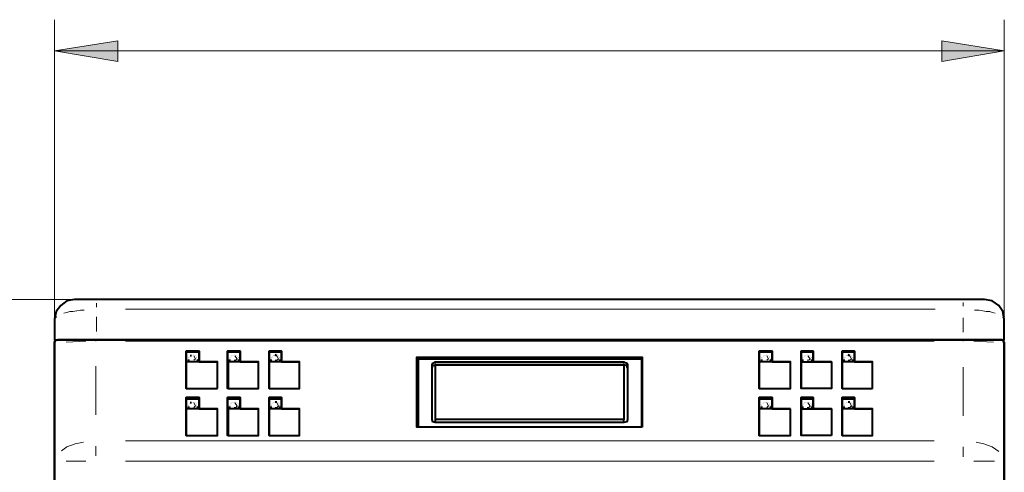
# Model space of a CAD drawing. Units: inches. Extents: x 0 to 7640, y 0 to 5507.
# Drawn here: x 604 to 1152, y 4893 to 5145 of the extents above; entities that cross this region are included whole.
import ezdxf

# ---------------------------------------------------------------- set-up
doc = ezdxf.new("R2010")
doc.units = ezdxf.units.IN
doc.layers.add('PDF_ジオメトリ', color=7, linetype='Continuous')
doc.layers.add('PDF_ソリッド塗り潰し', color=7, linetype='Continuous')

msp = doc.modelspace()

# ---------------------------------------------------------------- linework, layer by layer
at = {"layer": 'PDF_ジオメトリ', "lineweight": 9}
for points in [[(623.71, 4972.46), (623.71, 5145.2)], [(1151.91, 4972.46), (1151.91, 5145.2)], [(623.71, 5127.85), (1151.91, 5127.85)], [(341.89, 4989.39), (646.99, 4989.39), (217.09, 4989.39)]]:
    msp.add_lwpolyline(points, dxfattribs=at)
for points in [[(658.84, 5133.35), (623.71, 5127.85), (658.84, 5121.93)], [(1117.21, 5133.35), (1151.91, 5127.85), (1117.21, 5121.93)]]:
    msp.add_lwpolyline(points, close=True, dxfattribs=at)
at = {"layer": 'PDF_ジオメトリ', "lineweight": 40}
for points in [[(1140.91, 4989.39), (1129.06, 4989.39), (646.99, 4989.39), (634.71, 4989.39), (630.48, 4988.55), (627.1, 4986.01), (624.56, 4982.62), (623.71, 4978.39), (623.71, 4966.96), (646.99, 4966.96), (1129.06, 4966.96), (1151.91, 4966.96), (1151.91, 4978.39), (1151.06, 4982.62), (1148.95, 4986.01), (1145.14, 4988.55)], [(623.71, 4899.24), (623.71, 4490.39), (623.71, 4478.54), (623.71, 4490.39), (623.71, 4899.24), (623.71, 4963.15), (623.71, 4965.69), (624.13, 4966.54), (623.71, 4965.69), (623.71, 4963.15)], [(1129.06, 4966.96), (1150.64, 4966.96), (1129.06, 4966.96), (646.56, 4966.96), (625.4, 4966.96), (646.56, 4966.96)], [(1151.49, 4966.54), (1151.49, 4965.69)], [(1151.91, 4963.15), (1151.91, 4965.69), (1151.91, 4963.15), (1151.91, 4899.24)], [(696.93, 4960.61), (696.93, 4939.88), (696.93, 4960.61), (704.13, 4960.61), (704.13, 4954.69), (713.86, 4954.69), (704.13, 4954.69), (704.13, 4960.61)], [(696.93, 4960.19), (704.13, 4960.19)], [(719.79, 4960.61), (719.79, 4939.88), (719.79, 4960.61), (726.98, 4960.61), (726.98, 4954.69), (737.14, 4954.69), (726.98, 4954.69), (726.98, 4960.61)], [(719.79, 4960.19), (726.98, 4960.19)], [(743.06, 4960.61), (743.06, 4939.88), (743.06, 4960.61), (749.84, 4960.61), (749.84, 4954.69), (759.99, 4954.69), (749.84, 4954.69), (749.84, 4960.61)], [(743.06, 4960.19), (749.84, 4960.19)], [(950.45, 4918.29), (825.17, 4918.29), (825.17, 4957.23), (950.45, 4957.23)], [(950.45, 4918.29), (825.17, 4918.29), (825.17, 4957.23), (950.45, 4957.23)], [(950.03, 4956.38), (950.03, 4918.29), (826.02, 4918.29), (826.02, 4956.38)], [(1015.63, 4960.61), (1015.63, 4939.88), (1015.63, 4960.61), (1022.82, 4960.61), (1022.82, 4954.69), (1032.56, 4954.69), (1022.82, 4954.69), (1022.82, 4960.61)], [(1015.63, 4960.19), (1022.82, 4960.19)], [(1038.91, 4960.61), (1038.91, 4939.88), (1038.91, 4960.61), (1045.68, 4960.61), (1045.68, 4954.69), (1055.84, 4954.69), (1045.68, 4954.69), (1045.68, 4960.61)], [(1038.91, 4960.19), (1045.68, 4960.19)], [(1061.76, 4960.61), (1061.76, 4939.88), (1061.76, 4960.61), (1068.53, 4960.61), (1068.53, 4954.69), (1078.69, 4954.69), (1068.53, 4954.69), (1068.53, 4960.61)], [(1061.76, 4960.19), (1068.53, 4960.19)], [(714.28, 4939.88), (714.28, 4954.69), (696.93, 4954.69), (696.93, 4939.88)], [(720.21, 4954.69), (720.21, 4939.88), (737.14, 4939.88), (737.14, 4954.69)], [(759.99, 4954.69), (743.06, 4954.69), (743.06, 4939.88), (759.99, 4939.88)], [(940.29, 4954.69), (941.98, 4953.84), (942.41, 4953), (942.41, 4922.52), (941.98, 4921.25), (940.29, 4920.83), (835.33, 4920.83), (834.06, 4921.25), (833.64, 4922.52), (833.64, 4953), (834.06, 4953.84), (835.33, 4954.69)], [(1015.63, 4954.69), (1015.63, 4939.88), (1032.98, 4939.88), (1032.98, 4954.69)], [(1038.91, 4954.69), (1055.84, 4954.69), (1055.84, 4939.88), (1038.91, 4939.88)], [(1078.69, 4939.88), (1078.69, 4954.69), (1061.76, 4954.69), (1061.76, 4939.88)], [(696.93, 4934.8), (696.93, 4913.63), (696.93, 4934.8), (704.13, 4934.8), (704.13, 4928.45), (713.86, 4928.45), (704.13, 4928.45), (704.13, 4934.8)], [(719.79, 4934.8), (719.79, 4913.63), (719.79, 4934.8), (726.98, 4934.8), (726.98, 4928.45), (737.14, 4928.45), (726.98, 4928.45), (726.98, 4934.8)], [(743.06, 4934.8), (743.06, 4913.63), (743.06, 4934.8), (749.84, 4934.8), (749.84, 4928.45), (759.99, 4928.45), (749.84, 4928.45), (749.84, 4934.8)], [(1015.63, 4934.8), (1015.63, 4913.63), (1015.63, 4934.8), (1022.82, 4934.8), (1022.82, 4928.45), (1032.56, 4928.45), (1022.82, 4928.45), (1022.82, 4934.8)], [(1038.91, 4934.8), (1038.91, 4913.63), (1038.91, 4934.8), (1045.68, 4934.8), (1045.68, 4928.45), (1055.84, 4928.45), (1045.68, 4928.45), (1045.68, 4934.8)], [(1061.76, 4934.8), (1061.76, 4913.63), (1061.76, 4934.8), (1068.53, 4934.8), (1068.53, 4928.45), (1078.69, 4928.45), (1068.53, 4928.45), (1068.53, 4934.8)], [(696.93, 4933.95), (704.13, 4933.95)], [(719.79, 4933.95), (726.98, 4933.95)], [(743.06, 4933.95), (749.84, 4933.95)], [(1015.63, 4933.95), (1022.82, 4933.95)], [(1038.91, 4933.95), (1045.68, 4933.95)], [(1061.76, 4933.95), (1068.53, 4933.95)], [(696.93, 4928.45), (696.93, 4913.63), (714.28, 4913.63), (714.28, 4928.45)], [(720.21, 4928.45), (720.21, 4913.63), (737.14, 4913.63), (737.14, 4928.45)], [(759.99, 4928.45), (743.06, 4928.45), (743.06, 4913.63), (759.99, 4913.63)], [(1032.98, 4928.45), (1015.63, 4928.45), (1015.63, 4913.63), (1032.98, 4913.63)], [(1055.84, 4913.63), (1038.91, 4913.63), (1038.91, 4928.45), (1055.84, 4928.45)], [(1061.76, 4913.63), (1078.69, 4913.63), (1078.69, 4928.45), (1061.76, 4928.45)]]:
    msp.add_lwpolyline(points, close=True, dxfattribs=at)
at = {"layer": 'PDF_ジオメトリ', "lineweight": 20}
for points in [[(646.99, 4987.28), (646.99, 4985.16)], [(663.07, 4983.89), (1113.4, 4983.89)], [(1129.06, 4985.59), (1129.06, 4987.7)], [(628.79, 4981.78), (630.48, 4982.2), (632.17, 4982.62), (633.87, 4982.62), (635.98, 4983.05), (638.1, 4983.47), (640.22, 4983.47)], [(640.22, 4983.47), (640.22, 4983.47)], [(646.99, 4971.62), (646.99, 4979.66)], [(1129.06, 4979.24), (1129.06, 4971.2)], [(1135.4, 4983.47), (1137.94, 4983.47), (1140.06, 4983.05), (1141.75, 4982.62), (1143.87, 4982.62), (1145.14, 4982.2), (1146.83, 4981.78)], [(1146.83, 4981.78), (1146.83, 4981.78)], [(701.16, 4958.07), (702.01, 4956.38), (701.16, 4955.54)], [(724.02, 4958.07), (725.29, 4956.38), (724.44, 4955.54), (723.59, 4955.54)], [(747.3, 4958.07), (748.14, 4956.38), (747.3, 4955.54), (746.45, 4955.54)], [(1019.86, 4958.07), (1020.71, 4956.38), (1019.86, 4955.54)], [(1042.72, 4958.07), (1043.99, 4956.38), (1043.14, 4955.54), (1042.29, 4955.54)], [(1065.99, 4958.07), (1066.84, 4956.38), (1065.99, 4955.54), (1065.15, 4955.54)], [(698.2, 4955.96), (698.62, 4954.69)], [(698.2, 4955.96), (698.2, 4955.96)], [(701.16, 4955.54), (701.16, 4955.54)], [(702.43, 4954.69), (703.28, 4955.96)], [(721.05, 4955.96), (721.48, 4954.69)], [(721.05, 4955.96), (721.05, 4955.96)], [(725.71, 4954.69), (726.13, 4955.96)], [(743.91, 4955.96), (744.76, 4954.69)], [(743.91, 4955.96), (743.91, 4955.96)], [(748.57, 4954.69), (748.99, 4955.96)], [(835.33, 4954.69), (835.33, 4953)], [(940.29, 4953), (940.29, 4954.69)], [(1016.9, 4955.96), (1017.32, 4954.69)], [(1016.9, 4955.96), (1016.9, 4955.96)], [(1019.86, 4955.54), (1019.86, 4955.54)], [(1021.13, 4954.69), (1021.98, 4955.96)], [(1039.75, 4955.96), (1040.18, 4954.69)], [(1039.75, 4955.96), (1039.75, 4955.96)], [(1044.41, 4954.69), (1044.83, 4955.96)], [(1062.61, 4955.96), (1063.45, 4954.69)], [(1062.61, 4955.96), (1062.61, 4955.96)], [(1067.26, 4954.69), (1067.69, 4955.96)], [(698.2, 4929.72), (698.62, 4928.45)], [(698.2, 4929.72), (698.2, 4929.72)], [(701.16, 4931.83), (702.01, 4930.14), (701.16, 4929.29)], [(701.16, 4929.29), (701.16, 4929.29)], [(702.43, 4928.45), (703.28, 4929.72)], [(721.05, 4929.72), (721.48, 4928.45)], [(721.05, 4929.72), (721.05, 4929.72)], [(724.02, 4931.83), (725.29, 4930.14), (724.44, 4929.29), (723.59, 4929.29)], [(725.71, 4928.45), (726.13, 4929.72)], [(743.91, 4929.72), (744.76, 4928.45)], [(743.91, 4929.72), (743.91, 4929.72)], [(747.3, 4931.83), (748.14, 4930.14), (747.3, 4929.29), (746.45, 4929.29)], [(748.57, 4928.45), (748.99, 4929.72)], [(1016.9, 4929.72), (1017.32, 4928.45)], [(1016.9, 4929.72), (1016.9, 4929.72)], [(1019.86, 4931.83), (1020.71, 4930.14), (1019.86, 4929.29)], [(1019.86, 4929.29), (1019.86, 4929.29)], [(1021.13, 4928.45), (1021.98, 4929.72)], [(1039.75, 4929.72), (1040.18, 4928.45)], [(1039.75, 4929.72), (1039.75, 4929.72)], [(1042.72, 4931.83), (1043.99, 4930.14), (1043.14, 4929.29), (1042.29, 4929.29)], [(1044.41, 4928.45), (1044.83, 4929.72)], [(1062.61, 4929.72), (1063.45, 4928.45)], [(1062.61, 4929.72), (1062.61, 4929.72)], [(1065.99, 4931.83), (1066.84, 4930.14), (1065.99, 4929.29), (1065.15, 4929.29)], [(1067.26, 4928.45), (1067.69, 4929.72)], [(1148.95, 4904.75), (1148.95, 4904.75)], [(1148.95, 4904.75), (1148.95, 4904.75)]]:
    msp.add_lwpolyline(points, dxfattribs=at)
at = {"layer": 'PDF_ジオメトリ', "lineweight": 40}
for points in [[(624.13, 4980.08), (624.13, 4979.24)], [(1151.49, 4979.24), (1151.91, 4980.08)], [(1151.49, 4979.24), (1151.49, 4979.24)], [(1151.91, 4978.81), (1151.91, 4978.81)], [(625.4, 4966.96), (625.4, 4966.96)], [(1150.22, 4966.96), (1150.22, 4966.96)], [(1151.91, 4965.27), (1151.91, 4965.27)], [(1151.91, 4965.27), (1151.91, 4965.27)], [(1151.91, 4964.85), (1151.91, 4964), (1151.91, 3710.36)], [(1151.91, 4964.85), (1151.91, 4964.85)], [(1151.91, 4964.85), (1151.91, 4964.85)], [(1151.91, 4964), (1151.91, 4964)], [(698.2, 4957.23), (698.2, 4957.23)], [(698.2, 4956.81), (698.2, 4956.81)], [(698.2, 4956.38), (698.2, 4956.38)], [(698.62, 4957.23), (698.62, 4957.23)], [(699.89, 4958.07), (699.05, 4958.07)], [(699.05, 4958.07), (699.05, 4958.07)], [(699.05, 4957.65), (699.05, 4957.65)], [(700.32, 4958.07), (700.32, 4958.07)], [(700.74, 4958.5), (700.74, 4958.5)], [(701.16, 4958.07), (701.16, 4958.07)], [(701.59, 4958.07), (701.59, 4958.07)], [(702.01, 4958.07), (702.01, 4958.07)], [(702.43, 4957.65), (702.43, 4957.65)], [(702.43, 4957.23), (702.43, 4957.23)], [(702.86, 4956.81), (702.86, 4956.81)], [(702.86, 4956.81), (702.86, 4956.81)], [(702.86, 4956.38), (702.86, 4956.38)], [(721.05, 4956.81), (721.05, 4956.81)], [(721.05, 4956.38), (721.05, 4956.38)], [(721.48, 4957.23), (721.48, 4957.23)], [(721.48, 4957.23), (721.48, 4957.23)], [(721.9, 4957.65), (721.9, 4957.65)], [(722.32, 4958.07), (722.32, 4958.07)], [(722.75, 4958.07), (722.75, 4958.07)], [(723.17, 4958.07), (723.17, 4958.07)], [(723.59, 4958.5), (723.59, 4958.5)], [(724.02, 4958.07), (724.02, 4958.07)], [(724.44, 4958.07), (724.44, 4958.07)], [(724.86, 4958.07), (724.86, 4958.07)], [(725.29, 4957.65), (725.29, 4957.65)], [(725.71, 4957.23), (725.71, 4957.23)], [(725.71, 4956.81), (725.71, 4956.81)], [(726.13, 4956.81), (726.13, 4956.81)], [(726.13, 4956.38), (726.13, 4956.38)], [(744.33, 4957.23), (744.33, 4957.23)], [(744.33, 4956.81), (744.33, 4956.81)], [(744.33, 4956.38), (744.33, 4956.38)], [(744.76, 4957.65), (744.76, 4957.65)], [(744.76, 4957.23), (744.76, 4957.23)], [(745.18, 4958.07), (745.18, 4958.07)], [(745.6, 4958.07), (745.6, 4958.07)], [(746.03, 4958.07), (746.03, 4958.07)], [(747.3, 4958.07), (746.45, 4958.5)], [(746.45, 4958.5), (746.45, 4958.5)], [(747.72, 4958.07), (747.72, 4958.07)], [(748.14, 4958.07), (748.14, 4958.07)], [(748.14, 4957.65), (748.14, 4957.65)], [(748.57, 4957.23), (748.57, 4957.23)], [(748.99, 4956.81), (748.99, 4956.81)], [(748.99, 4956.81), (748.99, 4956.81)], [(748.99, 4956.38), (748.99, 4956.38)], [(1016.9, 4957.23), (1016.9, 4957.23)], [(1016.9, 4956.81), (1016.9, 4956.81)], [(1016.9, 4956.38), (1016.9, 4956.38)], [(1017.32, 4957.23), (1017.32, 4957.23)], [(1017.74, 4957.65), (1017.74, 4957.65)], [(1018.17, 4958.07), (1018.17, 4958.07)], [(1018.59, 4958.07), (1018.59, 4958.07)], [(1019.01, 4958.07), (1019.01, 4958.07)], [(1019.44, 4958.5), (1019.44, 4958.5)], [(1019.86, 4958.07), (1019.86, 4958.07)], [(1020.28, 4958.07), (1020.28, 4958.07)], [(1020.71, 4958.07), (1020.71, 4958.07)], [(1021.13, 4957.65), (1021.13, 4957.65)], [(1021.13, 4957.23), (1021.13, 4957.23)], [(1021.55, 4956.81), (1021.55, 4956.81)], [(1021.55, 4956.81), (1021.55, 4956.81)], [(1021.98, 4956.38), (1021.98, 4956.38)], [(1039.75, 4956.81), (1039.75, 4956.81)], [(1039.75, 4956.38), (1039.75, 4956.38)], [(1040.18, 4957.23), (1040.18, 4957.23)], [(1040.18, 4957.23), (1040.18, 4957.23)], [(1040.6, 4957.65), (1040.6, 4957.65)], [(1041.02, 4958.07), (1041.02, 4958.07)], [(1041.45, 4958.07), (1041.45, 4958.07)], [(1041.87, 4958.07), (1041.87, 4958.07)], [(1042.29, 4958.5), (1042.29, 4958.5)], [(1042.72, 4958.07), (1042.72, 4958.07)], [(1043.14, 4958.07), (1043.14, 4958.07)], [(1043.56, 4958.07), (1043.56, 4958.07)], [(1043.99, 4957.65), (1043.99, 4957.65)], [(1044.41, 4957.23), (1044.41, 4957.23)], [(1044.41, 4956.81), (1044.41, 4956.81)], [(1044.83, 4956.81), (1044.83, 4956.81)], [(1044.83, 4956.38), (1044.83, 4956.38)], [(1063.03, 4957.23), (1063.03, 4957.23)], [(1063.03, 4956.81), (1063.03, 4956.81)], [(1063.03, 4956.38), (1063.03, 4956.38)], [(1063.45, 4957.65), (1063.45, 4957.65)], [(1063.45, 4957.23), (1063.45, 4957.23)], [(1063.88, 4958.07), (1063.88, 4958.07)], [(1064.3, 4958.07), (1064.3, 4958.07)], [(1064.72, 4958.07), (1064.72, 4958.07)], [(1065.99, 4958.07), (1065.15, 4958.5)], [(1065.15, 4958.5), (1065.15, 4958.5)], [(1066.42, 4958.07), (1066.42, 4958.07)], [(1066.84, 4958.07), (1066.84, 4958.07)], [(1066.84, 4957.65), (1066.84, 4957.65)], [(1067.26, 4957.23), (1067.26, 4957.23)], [(1067.69, 4956.81), (1067.69, 4956.81)], [(1067.69, 4956.81), (1067.69, 4956.81)], [(1067.69, 4956.38), (1067.69, 4956.38)], [(698.2, 4955.96), (698.2, 4954.69)], [(703.28, 4954.69), (703.28, 4955.96)], [(703.28, 4955.96), (703.28, 4955.96)], [(704.13, 4954.69), (704.13, 4954.69)], [(704.13, 4954.69), (704.13, 4954.69)], [(713.86, 4954.69), (713.86, 4954.69)], [(713.86, 4954.69), (713.86, 4954.69)], [(721.05, 4955.96), (721.05, 4954.69)], [(726.13, 4954.69), (726.13, 4955.96)], [(726.13, 4955.96), (726.13, 4955.96)], [(726.98, 4954.69), (726.98, 4954.69)], [(726.98, 4954.69), (726.98, 4954.69)], [(737.14, 4954.69), (737.14, 4954.69)], [(737.14, 4954.69), (737.14, 4954.69)], [(743.91, 4955.96), (743.91, 4954.69)], [(748.99, 4954.69), (748.99, 4955.96)], [(748.99, 4955.96), (748.99, 4955.96)], [(749.84, 4954.69), (749.84, 4954.69)], [(749.84, 4954.69), (749.84, 4954.69)], [(759.99, 4954.69), (759.99, 4954.69)], [(759.99, 4954.69), (759.99, 4954.69)], [(833.64, 4951.3), (834.06, 4952.57), (835.33, 4953), (940.29, 4953), (835.33, 4953), (835.33, 4922.52)], [(942.41, 4951.3), (941.98, 4952.57), (940.29, 4953), (940.29, 4922.52)], [(1016.9, 4955.96), (1016.9, 4954.69)], [(1021.98, 4954.69), (1021.98, 4955.96)], [(1021.98, 4955.96), (1021.98, 4955.96)], [(1022.82, 4954.69), (1022.82, 4954.69)], [(1022.82, 4954.69), (1022.82, 4954.69)], [(1032.56, 4954.69), (1032.56, 4954.69)], [(1032.56, 4954.69), (1032.56, 4954.69)], [(1039.75, 4955.96), (1039.75, 4954.69)], [(1044.83, 4954.69), (1044.83, 4955.96)], [(1044.83, 4955.96), (1044.83, 4955.96)], [(1045.68, 4954.69), (1045.68, 4954.69)], [(1045.68, 4954.69), (1045.68, 4954.69)], [(1055.84, 4954.69), (1055.84, 4954.69)], [(1055.84, 4954.69), (1055.84, 4954.69)], [(1062.61, 4955.96), (1062.61, 4954.69)], [(1067.69, 4954.69), (1067.69, 4955.96)], [(1067.69, 4955.96), (1067.69, 4955.96)], [(1068.53, 4954.69), (1068.53, 4954.69)], [(1068.53, 4954.69), (1068.53, 4954.69)], [(1078.69, 4954.69), (1078.69, 4954.69)], [(1078.69, 4954.69), (1078.69, 4954.69)], [(696.93, 4939.88), (696.93, 4939.88)], [(696.93, 4939.88), (696.93, 4939.88)], [(720.21, 4939.88), (720.21, 4939.88)], [(720.21, 4939.88), (720.21, 4939.88)], [(743.06, 4939.88), (743.06, 4939.88)], [(743.06, 4939.88), (743.06, 4939.88)], [(1015.63, 4939.88), (1015.63, 4939.88)], [(1015.63, 4939.88), (1015.63, 4939.88)], [(1038.91, 4939.88), (1038.91, 4939.88)], [(1038.91, 4939.88), (1038.91, 4939.88)], [(1061.76, 4939.88), (1061.76, 4939.88)], [(1061.76, 4939.88), (1061.76, 4939.88)], [(698.2, 4930.99), (698.2, 4930.99)], [(698.2, 4930.56), (698.2, 4930.56)], [(698.2, 4930.14), (698.2, 4930.14)], [(698.2, 4929.72), (698.2, 4928.45)], [(698.62, 4931.41), (698.62, 4931.41)], [(699.89, 4931.83), (699.05, 4931.83)], [(699.05, 4931.83), (699.05, 4931.83)], [(699.05, 4931.41), (699.05, 4931.41)], [(700.32, 4932.26), (700.32, 4932.26)], [(700.74, 4932.26), (700.74, 4932.26)], [(701.16, 4932.26), (701.16, 4932.26)], [(701.59, 4931.83), (701.59, 4931.83)], [(702.01, 4931.83), (702.01, 4931.83)], [(702.43, 4931.41), (702.43, 4931.41)], [(702.43, 4931.41), (702.43, 4931.41)], [(702.86, 4930.99), (702.86, 4930.99)], [(702.86, 4930.56), (702.86, 4930.56)], [(702.86, 4930.14), (702.86, 4930.14)], [(703.28, 4928.45), (703.28, 4929.72)], [(703.28, 4929.72), (703.28, 4929.72)], [(721.05, 4930.56), (721.05, 4930.56)], [(721.05, 4930.14), (721.05, 4930.14)], [(721.05, 4929.72), (721.05, 4928.45)], [(721.48, 4931.41), (721.48, 4931.41)], [(721.48, 4930.99), (721.48, 4930.99)], [(721.9, 4931.41), (721.9, 4931.41)], [(722.32, 4931.83), (722.32, 4931.83)], [(722.75, 4931.83), (722.75, 4931.83)], [(723.17, 4932.26), (723.17, 4932.26)], [(723.59, 4932.26), (723.59, 4932.26)], [(724.02, 4932.26), (724.02, 4932.26)], [(724.44, 4931.83), (724.44, 4931.83)], [(724.86, 4931.83), (724.86, 4931.83)], [(725.29, 4931.41), (725.29, 4931.41)], [(725.71, 4931.41), (725.71, 4931.41)], [(725.71, 4930.99), (725.71, 4930.99)], [(726.13, 4930.56), (726.13, 4930.56)], [(726.13, 4930.14), (726.13, 4930.14)], [(726.13, 4928.45), (726.13, 4929.72)], [(726.13, 4929.72), (726.13, 4929.72)], [(743.91, 4929.72), (743.91, 4928.45)], [(744.33, 4930.99), (744.33, 4930.99)], [(744.33, 4930.56), (744.33, 4930.56)], [(744.33, 4930.14), (744.33, 4930.14)], [(744.76, 4931.41), (744.76, 4931.41)], [(744.76, 4931.41), (744.76, 4931.41)], [(745.18, 4931.83), (745.18, 4931.83)], [(745.6, 4931.83), (745.6, 4931.83)], [(746.03, 4932.26), (746.03, 4932.26)], [(747.3, 4932.26), (746.45, 4932.26)], [(746.45, 4932.26), (746.45, 4932.26)], [(747.72, 4931.83), (747.72, 4931.83)], [(748.14, 4931.83), (748.14, 4931.83)], [(748.14, 4931.41), (748.14, 4931.41)], [(748.57, 4931.41), (748.57, 4931.41)], [(748.99, 4930.99), (748.99, 4930.99)], [(748.99, 4930.56), (748.99, 4930.56)], [(748.99, 4930.14), (748.99, 4930.14)], [(748.99, 4928.45), (748.99, 4929.72)], [(748.99, 4929.72), (748.99, 4929.72)], [(1016.9, 4930.99), (1016.9, 4930.99)], [(1016.9, 4930.56), (1016.9, 4930.56)], [(1016.9, 4930.14), (1016.9, 4930.14)], [(1016.9, 4929.72), (1016.9, 4928.45)], [(1017.32, 4931.41), (1017.32, 4931.41)], [(1017.74, 4931.41), (1017.74, 4931.41)], [(1018.17, 4931.83), (1018.17, 4931.83)], [(1018.59, 4931.83), (1018.59, 4931.83)], [(1019.01, 4932.26), (1019.01, 4932.26)], [(1019.44, 4932.26), (1019.44, 4932.26)], [(1019.86, 4932.26), (1019.86, 4932.26)], [(1020.28, 4931.83), (1020.28, 4931.83)], [(1020.71, 4931.83), (1020.71, 4931.83)], [(1021.13, 4931.41), (1021.13, 4931.41)], [(1021.13, 4931.41), (1021.13, 4931.41)], [(1021.55, 4930.99), (1021.55, 4930.99)], [(1021.55, 4930.56), (1021.55, 4930.56)], [(1021.98, 4930.14), (1021.98, 4930.14)], [(1021.98, 4928.45), (1021.98, 4929.72)], [(1021.98, 4929.72), (1021.98, 4929.72)], [(1039.75, 4930.56), (1039.75, 4930.56)], [(1039.75, 4930.14), (1039.75, 4930.14)], [(1039.75, 4929.72), (1039.75, 4928.45)], [(1040.18, 4931.41), (1040.18, 4931.41)], [(1040.18, 4930.99), (1040.18, 4930.99)], [(1040.6, 4931.41), (1040.6, 4931.41)], [(1041.02, 4931.83), (1041.02, 4931.83)], [(1041.45, 4931.83), (1041.45, 4931.83)], [(1041.87, 4932.26), (1041.87, 4932.26)], [(1042.29, 4932.26), (1042.29, 4932.26)], [(1042.72, 4932.26), (1042.72, 4932.26)], [(1043.14, 4931.83), (1043.14, 4931.83)], [(1043.56, 4931.83), (1043.56, 4931.83)], [(1043.99, 4931.41), (1043.99, 4931.41)], [(1044.41, 4931.41), (1044.41, 4931.41)], [(1044.41, 4930.99), (1044.41, 4930.99)], [(1044.83, 4930.56), (1044.83, 4930.56)], [(1044.83, 4930.14), (1044.83, 4930.14)], [(1044.83, 4928.45), (1044.83, 4929.72)], [(1044.83, 4929.72), (1044.83, 4929.72)], [(1062.61, 4929.72), (1062.61, 4928.45)], [(1063.03, 4930.99), (1063.03, 4930.99)], [(1063.03, 4930.56), (1063.03, 4930.56)], [(1063.03, 4930.14), (1063.03, 4930.14)], [(1063.45, 4931.41), (1063.45, 4931.41)], [(1063.45, 4931.41), (1063.45, 4931.41)], [(1063.88, 4931.83), (1063.88, 4931.83)], [(1064.3, 4931.83), (1064.3, 4931.83)], [(1064.72, 4932.26), (1064.72, 4932.26)], [(1065.99, 4932.26), (1065.15, 4932.26)], [(1065.15, 4932.26), (1065.15, 4932.26)], [(1066.42, 4931.83), (1066.42, 4931.83)], [(1066.84, 4931.83), (1066.84, 4931.83)], [(1066.84, 4931.41), (1066.84, 4931.41)], [(1067.26, 4931.41), (1067.26, 4931.41)], [(1067.69, 4930.99), (1067.69, 4930.99)], [(1067.69, 4930.56), (1067.69, 4930.56)], [(1067.69, 4930.14), (1067.69, 4930.14)], [(1067.69, 4928.45), (1067.69, 4929.72)], [(1067.69, 4929.72), (1067.69, 4929.72)], [(704.13, 4928.45), (704.13, 4928.45)], [(704.13, 4928.45), (704.13, 4928.45)], [(713.86, 4928.45), (713.86, 4928.45)], [(713.86, 4928.45), (713.86, 4928.45)], [(726.98, 4928.45), (726.98, 4928.45)], [(726.98, 4928.45), (726.98, 4928.45)], [(737.14, 4928.45), (737.14, 4928.45)], [(737.14, 4928.45), (737.14, 4928.45)], [(749.84, 4928.45), (749.84, 4928.45)], [(749.84, 4928.45), (749.84, 4928.45)], [(759.99, 4928.45), (759.99, 4928.45)], [(759.99, 4928.45), (759.99, 4928.45)], [(1022.82, 4928.45), (1022.82, 4928.45)], [(1022.82, 4928.45), (1022.82, 4928.45)], [(1032.56, 4928.45), (1032.56, 4928.45)], [(1032.56, 4928.45), (1032.56, 4928.45)], [(1045.68, 4928.45), (1045.68, 4928.45)], [(1045.68, 4928.45), (1045.68, 4928.45)], [(1055.84, 4928.45), (1055.84, 4928.45)], [(1055.84, 4928.45), (1055.84, 4928.45)], [(1068.53, 4928.45), (1068.53, 4928.45)], [(1068.53, 4928.45), (1068.53, 4928.45)], [(1078.69, 4928.45), (1078.69, 4928.45)], [(1078.69, 4928.45), (1078.69, 4928.45)], [(826.02, 4918.29), (826.02, 4918.29)], [(940.29, 4920.83), (940.29, 4922.52), (835.33, 4922.52), (835.33, 4920.83)], [(950.03, 4918.29), (950.03, 4918.29)], [(696.93, 4913.63), (696.93, 4913.63)], [(696.93, 4913.63), (696.93, 4913.63)], [(720.21, 4913.63), (720.21, 4913.63)], [(720.21, 4913.63), (720.21, 4913.63)], [(743.06, 4913.63), (743.06, 4913.63)], [(743.06, 4913.63), (743.06, 4913.63)], [(1015.63, 4913.63), (1015.63, 4913.63)], [(1015.63, 4913.63), (1015.63, 4913.63)], [(1038.91, 4913.63), (1038.91, 4913.63)], [(1038.91, 4913.63), (1038.91, 4913.63)], [(1061.76, 4913.63), (1061.76, 4913.63)], [(1061.76, 4913.63), (1061.76, 4913.63)], [(1151.91, 4490.39), (1151.91, 4899.24), (1151.91, 4490.39)]]:
    msp.add_lwpolyline(points, dxfattribs=at)
at = {"layer": 'PDF_ジオメトリ', "lineweight": 20}
for points in [[(641.06, 4966.12), (630.06, 4965.69)], [(646.56, 4966.12), (646.56, 4966.96)], [(1112.97, 4966.12), (663.07, 4966.12)], [(1129.06, 4966.12), (1129.06, 4966.96)], [(1145.99, 4965.69), (1134.98, 4966.12)], [(646.56, 4952.15), (646.56, 4925.06)], [(1129.06, 4924.64), (1129.06, 4951.73)], [(639.79, 4909.83), (635.14, 4908.98), (630.48, 4907.29), (627.52, 4905.17), (630.48, 4907.29), (635.14, 4908.98)], [(646.56, 4907.71), (646.56, 4902.21)], [(1112.97, 4910.67), (663.07, 4910.67)], [(1129.06, 4901.78), (1129.06, 4907.29)], [(1148.95, 4904.75), (1145.14, 4907.29), (1140.48, 4908.98), (1136.25, 4909.83), (1140.48, 4908.98), (1145.14, 4907.29)], [(641.06, 4899.24), (630.06, 4899.24)], [(1112.97, 4899.24), (663.07, 4899.24)], [(1146.41, 4899.24), (1134.98, 4899.24)]]:
    msp.add_lwpolyline(points, close=True, dxfattribs=at)
at = {"layer": 'PDF_ソリッド塗り潰し', "lineweight": 9}
for points in [[(658.84, 5133.35), (623.71, 5127.85), (658.84, 5121.93)], [(1117.21, 5133.35), (1151.91, 5127.85), (1117.21, 5121.93)]]:
    msp.add_solid(points, dxfattribs=at)

doc.saveas('drawing.dxf')
